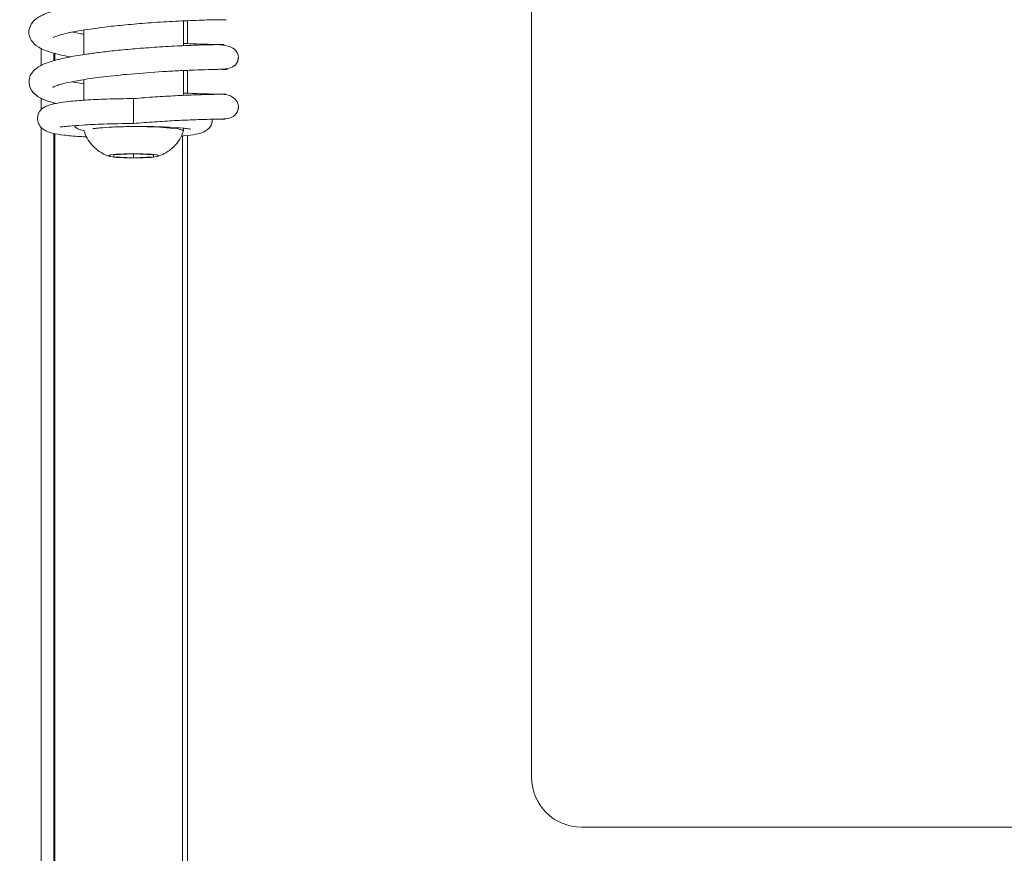
# Model space of a CAD drawing. Extents: x -3680 to -1252, y -318 to 2101.
# Drawn here: x -3471 to -3372, y 1219 to 1302 of the extents above; entities that cross this region are included whole.
import ezdxf

# ---------------------------------------------------------------- set-up
doc = ezdxf.new("R2010")
doc.units = 0
doc.header["$LTSCALE"] = 5
doc.layers.add('LAYER24', color=30, linetype='Continuous')
doc.layers.add('SLD-0', color=7, linetype='Continuous')
doc.styles.add('Brunner 2014', font='arial.ttf', dxfattribs={"height": 35})
doc.dimstyles.new('Brunner 2014', dxfattribs={"dimscale": 5, "dimtxt": 35, "dimasz": 5, "dimexe": 3.175, "dimexo": 0, "dimgap": 0.762, "dimtad": 1, "dimdec": 0, "dimrnd": 1e-08, "dimtxsty": 'Brunner 2014', "dimcen": 0.09, "dimdle": 10, "dimclrd": 7, "dimclre": 7, "dimclrt": 7, "dimadec": 1, "dimazin": 2, "dimtfac": 0.666667, "dimtdec": 0, "dimtmove": 0, "dimatfit": 3, "dimldrblk": 'Filled-1', "dimfxl": 1, "dimtolj": 1, "dimlwd": 5, "dimlwe": 5, "dimarcsym": 0})

# ---------------------------------------------------------------- blocks, each defined once
blk = doc.blocks.new('*D63')
at = {"layer": 'Defpoints', "color": 0, "lineweight": 5, "transparency": 16777216}
for p in [(-3639.528, 2002.416), (-3373.896, 2002.416), (-3492.396, 1039.13)]:
    blk.add_point(p, dxfattribs=at)
at = {"layer": 'SLD-0', "color": 7, "linetype": 'Continuous', "lineweight": 5, "transparency": 16777216}
for p, q in [((-3373.896, 2002.416), (-3655.403, 2002.416)), ((-3639.528, 1064.13), (-3639.528, 1977.416)), ((-3492.396, 1039.13), (-3655.403, 1039.13))]:
    blk.add_line(p, q, dxfattribs=at)
at = {"layer": 'SLD-0', "color": 7, "lineweight": 5, "transparency": 16777216}
for points in [[(-3643.695, 1977.416), (-3635.361, 1977.416), (-3639.528, 2002.416)], [(-3643.695, 1064.13), (-3635.361, 1064.13), (-3639.528, 1039.13)]]:
    blk.add_solid(points, dxfattribs=at)
at = {"layer": 'SLD-0', "color": 1, "lineweight": 5, "transparency": 16777216, "insert": (-3679.102, 1500.407), "char_height": 35, "attachment_point": 2, "rotation": 90, "style": 'Brunner 2014'}
blk.add_mtext('\\A1;963', dxfattribs=at)
blk = doc.blocks.new('Filled-1')
at = {"color": 0}
for p, q in [((0, 0), (-1, 0.1667)), ((-1, 0.1667), (-1, -0.1667)), ((-1, 0), (0, 0)), ((-1, -0.1667), (0, 0))]:
    blk.add_line(p, q, dxfattribs=at)
at = {"color": 0, "flags": 128}
blk.add_lwpolyline([(-1, -0.1667), (0, 0), (-1, 0.1667), (-1, -0.1667)], dxfattribs=at)
at = {"color": 0}
blk.add_solid([(-1, -0.1667), (0, 0), (-1, 0.1667), (-1, -0.1667)], dxfattribs=at)

msp = doc.modelspace()

# ---------------------------------------------------------------- linework, layer by layer
at = {"color": 7, "linetype": 'Continuous', "lineweight": 5}
for p, q in [((-3419.396, 1584.52), (-3419.396, 1226.52)), ((-3454.296, 1299.88), (-3454.296, 1302.364)), ((-3453.896, 1302.383), (-3453.896, 1300.091)), ((-3464.296, 1301.437), (-3464.296, 1298.986)), ((-3454.296, 1294.897), (-3454.296, 1297.387)), ((-3453.896, 1297.404), (-3453.896, 1295.112)), ((-3450.84, 1297.5), (-3450.78, 1297.552)), ((-3464.296, 1296.479), (-3464.296, 1294.41)), ((-3459.296, 1294.574), (-3459.296, 1292.084)), ((-3454.296, 1291.327), (-3454.296, 1291.598)), ((-3454.396, 1191.006), (-3454.396, 1290.83)), ((-3453.896, 1290.887), (-3453.896, 1191.07)), ((-3459.296, 1289.038), (-3461.296, 1288.937)), ((-3461.296, 1288.937), (-3461.296, 1288.736)), ((-3461.296, 1288.736), (-3459.296, 1288.635)), ((-3457.296, 1288.937), (-3459.296, 1289.038)), ((-3459.296, 1289.038), (-3459.296, 1288.635)), ((-3459.296, 1288.635), (-3457.296, 1288.736)), ((-3457.296, 1288.736), (-3457.296, 1288.937)), ((-3414.396, 1221.52), (-3166.396, 1221.52))]:
    msp.add_line(p, q, dxfattribs=at)
at = {"color": 7, "linetype": 'Continuous', "lineweight": 5, "flags": 128}
for points in [[(-3460.316, 1291.754), (-3459.296, 1291.763), (-3457.947, 1291.747), (-3456.698, 1291.7), (-3455.641, 1291.625), (-3454.856, 1291.528), (-3454.4, 1291.416), (-3454.298, 1291.314)], [(-3459.296, 1289.055), (-3458.339, 1289.038), (-3457.528, 1288.991), (-3456.986, 1288.92), (-3456.796, 1288.837), (-3456.986, 1288.753), (-3457.528, 1288.683), (-3458.339, 1288.635), (-3459.296, 1288.619), (-3460.252, 1288.635), (-3461.063, 1288.683), (-3461.605, 1288.753), (-3461.796, 1288.837), (-3461.605, 1288.92), (-3461.063, 1288.991), (-3460.252, 1289.038), (-3459.296, 1289.055)]]:
    msp.add_lwpolyline(points, dxfattribs=at)
at = {"color": 7, "linetype": 'Continuous', "lineweight": 5}
msp.add_arc((-3414.396, 1226.52), 5, 180, 270, dxfattribs=at)
for points, knots in [([(-3450.143, 1304.977), (-3450.265, 1304.977), (-3450.503, 1304.977), (-3451.497, 1304.962), (-3453.248, 1304.913), (-3455.84, 1304.792), (-3458.438, 1304.619), (-3460.778, 1304.413), (-3462.725, 1304.195), (-3464.29, 1303.977), (-3465.954, 1303.698), (-3467.63, 1303.292), (-3468.714, 1302.885), (-3469.492, 1302.239), (-3469.809, 1301.542), (-3469.81, 1300.977), (-3469.505, 1300.212), (-3468.756, 1299.629), (-3467.633, 1299.176), (-3466.326, 1298.893), (-3465.643, 1298.746)], [0, 0, 0, 0, 0.049035, 0.09597, 0.183214, 0.262114, 0.332577, 0.394572, 0.448002, 0.492855, 0.533283, 0.609868, 0.681649, 0.716892, 0.751645, 0.781574, 0.805712, 0.858945, 0.926315, 1, 1, 1, 1]), ([(-3467.372, 1300.752), (-3467.374, 1300.741), (-3467.385, 1300.666), (-3466.557, 1301.045), (-3464.874, 1301.364), (-3462.603, 1301.709), (-3460.28, 1301.958), (-3458.041, 1302.151), (-3455.574, 1302.311), (-3453.145, 1302.424), (-3451.037, 1302.482), (-3450.461, 1302.485), (-3450.16, 1302.486)], [0, 0, 0, 0, 0.018295, 0.117444, 0.225191, 0.348143, 0.426358, 0.516715, 0.619204, 0.733915, 0.860848, 1, 1, 1, 1]), ([(-3450.322, 1302.484), (-3450.18, 1302.484), (-3449.99, 1302.483), (-3450.05, 1302.484), (-3450.065, 1302.485)], [0, 0, 0, 0, 0.7467169, 1, 1, 1, 1]), ([(-3464.296, 1301.038), (-3464.417, 1301.054), (-3464.878, 1301.116), (-3465.169, 1301.187), (-3465.384, 1301.24)], [0, 0, 0, 0, 0.263054, 1, 1, 1, 1]), ([(-3450.207, 1299.99), (-3450.265, 1299.989), (-3450.383, 1299.987), (-3451.731, 1300.012), (-3453.112, 1300.051), (-3454.097, 1300.101), (-3454.296, 1300.111)], [0, 0, 0, 0, 0.3072895, 0.6274399, 0.9247274, 1, 1, 1, 1]), ([(-3450.748, 1299.992), (-3451.217, 1299.983), (-3452.114, 1299.968), (-3454.277, 1299.888), (-3456.564, 1299.766), (-3458.793, 1299.608), (-3460.787, 1299.428), (-3462.47, 1299.243), (-3463.819, 1299.064), (-3465.162, 1298.854), (-3466.537, 1298.592), (-3467.913, 1298.199), (-3468.892, 1297.807), (-3469.766, 1296.962), (-3469.858, 1295.857), (-3469.359, 1295.106), (-3468.738, 1294.677), (-3468.192, 1294.428), (-3467.685, 1294.246), (-3467.227, 1294.129), (-3467.06, 1294.087)], [0, 0, 0, 0, 0.090573, 0.173544, 0.248831, 0.316412, 0.37621, 0.428191, 0.472268, 0.508401, 0.569648, 0.632821, 0.69829, 0.761036, 0.817778, 0.87213, 0.905037, 0.93511, 0.976369, 1, 1, 1, 1]), ([(-3450.7, 1297.501), (-3450.156, 1297.542), (-3449.457, 1297.595), (-3449.002, 1298.041), (-3448.883, 1298.287), (-3448.843, 1298.412), (-3448.821, 1298.5), (-3448.807, 1298.587), (-3448.795, 1298.709), (-3448.805, 1298.946), (-3448.953, 1299.32), (-3449.544, 1299.859), (-3450.37, 1299.942), (-3450.841, 1299.99)], [0, 0, 0, 0, 0.331975, 0.426927, 0.456034, 0.466894, 0.476313, 0.485814, 0.496783, 0.526351, 0.627687, 0.787394, 1, 1, 1, 1]), ([(-3467.441, 1295.723), (-3467.444, 1295.716), (-3467.458, 1295.689), (-3467.366, 1295.743), (-3467.139, 1295.834), (-3466.657, 1295.998), (-3465.78, 1296.217), (-3464.348, 1296.487), (-3462.249, 1296.78), (-3459.47, 1297.065), (-3456.829, 1297.257), (-3454.701, 1297.373), (-3453.142, 1297.44), (-3451.739, 1297.483), (-3451.107, 1297.494), (-3450.782, 1297.5)], [0, 0, 0, 0, 0.0092406, 0.0350245, 0.0688923, 0.1202839, 0.1896319, 0.2772757, 0.3834386, 0.5084209, 0.6523944, 0.7319379, 0.8163788, 0.9057241, 1, 1, 1, 1]), ([(-3450.657, 1297.511), (-3450.578, 1297.51), (-3449.972, 1297.499), (-3449.947, 1297.506), (-3449.926, 1297.512)], [0, 0, 0, 0, 0.130808, 1, 1, 1, 1]), ([(-3464.296, 1296.054), (-3464.663, 1296.111), (-3465.111, 1296.18), (-3465.417, 1296.25), (-3465.473, 1296.262)], [0, 0, 0, 0, 0.818869, 1, 1, 1, 1]), ([(-3450.446, 1295.013), (-3450.844, 1295.019), (-3451.602, 1295.03), (-3453.107, 1295.071), (-3454.109, 1295.123), (-3454.296, 1295.132)], [0, 0, 0, 0, 0.472864, 0.902103, 1, 1, 1, 1]), ([(-3459.296, 1294.579), (-3460.202, 1294.567), (-3461.905, 1294.546), (-3464.086, 1294.439), (-3465.726, 1294.301), (-3466.884, 1294.14), (-3467.663, 1293.963), (-3468.156, 1293.781), (-3468.471, 1293.584), (-3468.657, 1293.394), (-3468.763, 1293.231), (-3468.858, 1293.044), (-3468.938, 1292.761), (-3468.948, 1292.428), (-3468.814, 1291.953), (-3468.44, 1291.51), (-3468.029, 1291.286), (-3467.333, 1291.056), (-3466.32, 1290.909), (-3465.15, 1290.786), (-3464.251, 1290.744), (-3464.026, 1290.734)], [0, 0, 0, 0, 0.116586, 0.219263, 0.308628, 0.385242, 0.449358, 0.501214, 0.540814, 0.568435, 0.577909, 0.584931, 0.602434, 0.626462, 0.658413, 0.687923, 0.730278, 0.783568, 0.871229, 0.967843, 1, 1, 1, 1]), ([(-3450.047, 1295.012), (-3450.054, 1295.013), (-3450.072, 1295.015), (-3450.684, 1295.013), (-3451.766, 1294.993), (-3453.263, 1294.947), (-3455.083, 1294.866), (-3457.13, 1294.749), (-3458.574, 1294.636), (-3459.296, 1294.579)], [0, 0, 0, 0, 0.1096398, 0.2582129, 0.4071114, 0.5556434, 0.7036112, 0.8517324, 1, 1, 1, 1]), ([(-3450.472, 1292.522), (-3450.215, 1292.532), (-3449.759, 1292.55), (-3449.257, 1292.789), (-3448.99, 1293.073), (-3448.876, 1293.321), (-3448.838, 1293.443), (-3448.818, 1293.529), (-3448.805, 1293.612), (-3448.794, 1293.729), (-3448.802, 1293.964), (-3448.924, 1294.329), (-3449.289, 1294.705), (-3449.834, 1294.958), (-3450.206, 1294.994), (-3450.4, 1295.012)], [0, 0, 0, 0, 0.1876668, 0.331911, 0.4293559, 0.4617092, 0.4747723, 0.4866222, 0.4984233, 0.5110336, 0.5415705, 0.6409849, 0.7961361, 0.8932895, 1, 1, 1, 1]), ([(-3459.296, 1292.079), (-3458.59, 1292.136), (-3457.177, 1292.25), (-3455.166, 1292.368), (-3453.37, 1292.451), (-3451.883, 1292.499), (-3450.8, 1292.521), (-3450.172, 1292.526), (-3450.145, 1292.524), (-3450.133, 1292.523)], [0, 0, 0, 0, 0.1465241, 0.2932105, 0.4400555, 0.5877756, 0.7361575, 0.8845287, 1, 1, 1, 1]), ([(-3454.537, 1290.819), (-3454.428, 1290.827), (-3453.827, 1290.87), (-3453.098, 1290.991), (-3452.314, 1291.141), (-3451.647, 1291.625), (-3451.402, 1292.161), (-3451.411, 1292.429), (-3451.415, 1292.538)], [0, 0, 0, 0, 0.063785, 0.354369, 0.609578, 0.829812, 0.930365, 1, 1, 1, 1]), ([(-3466.676, 1291.755), (-3466.671, 1291.747), (-3466.651, 1291.715), (-3466.369, 1291.759), (-3465.706, 1291.821), (-3464.382, 1291.929), (-3462.221, 1292.039), (-3460.332, 1292.065), (-3459.296, 1292.079)], [0, 0, 0, 0, 0.032285, 0.133314, 0.27769, 0.468405, 0.708172, 1, 1, 1, 1]), ([(-3465.225, 1291.856), (-3465.22, 1291.849), (-3465.089, 1291.649), (-3464.841, 1291.502), (-3464.396, 1291.388), (-3464.208, 1291.34)], [0, 0, 0, 0, 0.021491, 0.587852, 1, 1, 1, 1]), ([(-3464.263, 1291.291), (-3464.176, 1291.058), (-3463.988, 1290.552), (-3463.498, 1289.911), (-3462.918, 1289.38), (-3462.32, 1289.02), (-3461.904, 1288.832), (-3461.702, 1288.779), (-3461.692, 1288.776)], [0, 0, 0, 0, 0.198365, 0.430084, 0.638471, 0.825136, 0.9908, 1, 1, 1, 1]), ([(-3463.38, 1291.571), (-3463.38, 1291.567), (-3463.378, 1291.548), (-3463.124, 1291.593), (-3462.537, 1291.65), (-3461.407, 1291.729), (-3459.58, 1291.782), (-3457.528, 1291.777), (-3455.686, 1291.713), (-3454.529, 1291.625), (-3453.887, 1291.558), (-3453.594, 1291.502), (-3453.599, 1291.537), (-3453.601, 1291.549)], [0, 0, 0, 0, 0.01611, 0.069104, 0.125981, 0.252836, 0.39864, 0.55742, 0.707373, 0.845015, 0.908804, 0.969652, 1, 1, 1, 1]), ([(-3456.929, 1288.768), (-3456.682, 1288.859), (-3456.081, 1289.081), (-3455.291, 1289.683), (-3454.645, 1290.465), (-3454.419, 1291.046), (-3454.313, 1291.32)], [0, 0, 0, 0, 0.210254, 0.510957, 0.769777, 1, 1, 1, 1])]:
    msp.add_open_spline(points, degree=3, knots=knots, dxfattribs=at)
at = {"layer": 'LAYER24', "linetype": 'Continuous', "lineweight": 5}
for p, q in [((-3468.578, 1297.862), (-3468.578, 1299.627)), ((-3467.308, 1298.35), (-3467.308, 1299.142)), ((-3467.212, 1298.377), (-3467.212, 1299.119)), ((-3468.578, 1293.458), (-3468.578, 1294.618)), ((-3467.308, 1294.029), (-3467.308, 1294.152)), ((-3467.212, 1294.051), (-3467.212, 1294.127)), ((-3468.578, 1173.112), (-3468.578, 1291.707)), ((-3467.308, 1174.804), (-3467.308, 1291.087)), ((-3467.212, 1177.425), (-3467.212, 1291.07))]:
    msp.add_line(p, q, dxfattribs=at)

# ---------------------------------------------------------------- dimensions: what is measured, and where the dimension line sits
at = {"layer": 'SLD-0', "color": 7, "lineweight": 5}
dim = msp.add_linear_dim(base=(-3639.528, 2002.416), p1=(-3492.396, 1039.13), p2=(-3373.896, 2002.416), angle=90, dimstyle='Brunner 2014', override={"dimclrt": 1}, dxfattribs=at)
dim.commit()
dim.dimension.update_dxf_attribs({"geometry": '*D63', "text_midpoint": (-3639.528, 1500.407), "dimtype": 160})

doc.saveas('drawing.dxf')
